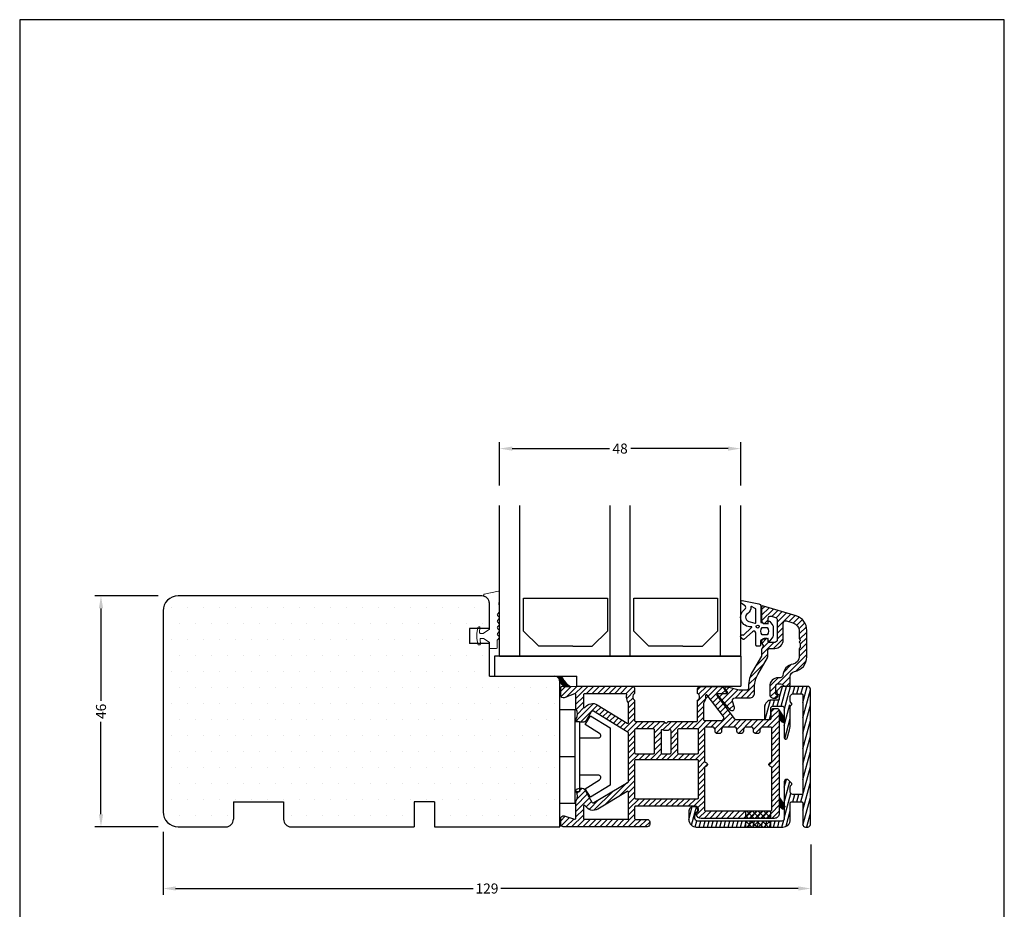
# Model space of a CAD drawing. Extents: x 150 to 346, y 19 to 303.
# Drawn here: x 150 to 346, y 126 to 303 of the extents above; entities that cross this region are included whole.
import ezdxf

# ---------------------------------------------------------------- set-up
doc = ezdxf.new("R2010")
doc.units = 0
doc.header["$LTSCALE"] = 0.2
doc.header["$PDSIZE"] = 5
doc.layers.get('Defpoints').update_dxf_attribs({"linetype": 'CONTINUOUS'})
for name, color, linetype in [('1', 7, 'CONTINUOUS'), ('ALU', 110, 'CONTINUOUS'), ('alu til isolator- 3816982', 110, 'CONTINUOUS'), ('DIM', 7, 'CONTINUOUS'), ('GLAS', 4, 'CONTINUOUS'), ('GLASKLODS', 6, 'CONTINUOUS'), ('HOVED', 7, 'CONTINUOUS'), ('ISOLATOR', 172, 'CONTINUOUS'), ('isolator- 3814172', 150, 'CONTINUOUS'), ('PLASTKNAP', 140, 'CONTINUOUS'), ('SALG_DIM', 7, 'CONTINUOUS'), ('SPACER', 253, 'CONTINUOUS'), ('TRÆ', 15, 'CONTINUOUS'), ('TÆTNINGSBÅND', 8, 'CONTINUOUS'), ('UDV. GLASBÅND', 8, 'CONTINUOUS')]:
    doc.layers.add(name, color=color, linetype=linetype)
doc.styles.add('Ariel', font='arial.ttf', dxfattribs={"height": 2})
doc.dimstyles.new('SALGDIM', dxfattribs={"dimtxt": 4, "dimasz": 2.5, "dimexe": 1.25, "dimexo": 4, "dimtad": 0, "dimdec": 1, "dimdsep": 46, "dimlunit": 6, "dimtxsty": 'Ariel', "dimcen": 2.5, "dimclre": 1, "dimadec": 0, "dimazin": 0, "dimtfac": 1, "dimtdec": 1, "dimtmove": 0, "dimatfit": 3, "dimfxl": 0, "dimtolj": 1, "dimtzin": 0, "dimarcsym": 0})
pattern_1 = [(135, (-523.5016, -1007.3289), (-0.112253202, -0.112253202), [])]
pattern_2 = [(135, (-571.02518, -884.15292), (-0.112253202, -0.112253202), [])]

# ---------------------------------------------------------------- blocks, each defined once
blk = doc.blocks.new('alu til isolator- 3816982')
at = {"layer": 'ALU'}
h = blk.add_hatch(dxfattribs=at)
h.set_pattern_fill('ANSI31', color=110, scale=0.25, angle=30, style=0)
h.set_pattern_definition([(75, (-695.6694, -448.6441), (-0.7667036, 0.2054376), [])])
h.paths.add_polyline_path([(254.86, 221.84), (252.86, 221.84, 0.414214), (252.36, 221.34), (252.36, 219.96, -4.968119), (252.27, 219.84, -4.968119), (252.36, 219.72), (252.36, 216, -0.065543), (252.19, 214.71), (251.75, 213.06, -0.339454), (251.46, 212.84, -0.414214), (251.16, 213.14), (251.16, 218.94, 0.414214), (250.66, 219.44), (248.96, 219.44, 0.414214), (248.46, 218.94), (248.46, 217.24, -0.634862), (247.65, 216.86, -0.801423), (247.26, 216.94), (247.26, 219.24, -0.414214), (248.66, 220.64), (250.16, 220.64), (250.16, 221.74, -0.414214), (249.66, 222.24, -0.198912), (249.81, 222.6), (250.41, 223.2, -0.198912), (250.76, 223.34), (255.86, 223.34, -0.414214), (256.36, 222.84), (256.36, 195.84, -0.57735), (255.61, 195.41, -0.57735), (254.86, 195.84), (254.86, 200.34), (252.36, 200.34), (252.36, 196.84, -0.414214), (250.86, 195.34), (233.66, 195.34, -0.414214), (232.16, 196.84), (232.16, 198.39, -0.44771), (233.28, 199.39, -0.45763), (233.96, 198.79, -0.414214), (233.36, 198.19), (233.36, 197.04, 0.414214), (233.86, 196.54), (250.66, 196.54, 0.414214), (251.16, 197.04), (251.16, 204.34, -0.414214), (251.66, 204.84, -0.198912), (252.02, 204.7), (252.61, 204.11, -1.309395), (252.27, 203.92, 0.336914), (252.36, 203.69), (252.36, 202.34, 0.414214), (252.86, 201.84), (254.86, 201.84), (254.86, 207.36)])
at = {"layer": 'ALU', "color": 112, "linetype": 'Continuous'}
blk.add_lwpolyline([(254.86, 207.36), (254.86, 202.04, -0.414214), (254.66, 201.84), (252.86, 201.84, -0.414214), (252.36, 202.34), (252.36, 203.4, -0.198912), (252.42, 203.54), (252.61, 203.73, 0.198912), (252.66, 203.87), (252.66, 203.92), (252.66, 203.97, 0.198912), (252.61, 204.11), (252.02, 204.7, 0.198912), (251.66, 204.84, 0.414214), (251.16, 204.34), (251.16, 197.04, -0.414214), (250.66, 196.54), (233.86, 196.54, -0.414214), (233.36, 197.04), (233.36, 198.02, -0.341999), (233.51, 198.21, 0.341999), (233.96, 198.79, 0.414214), (233.36, 199.39), (233.16, 199.39, 0.414214), (232.16, 198.39), (232.16, 196.84, 0.414214), (233.66, 195.34), (250.86, 195.34, 0.414214), (252.36, 196.84), (252.36, 200.14, -0.414214), (252.56, 200.34), (254.66, 200.34, -0.414214), (254.86, 200.14), (254.86, 195.84, 0.414214), (255.36, 195.34), (255.86, 195.34, 0.414214), (256.36, 195.84), (256.36, 222.84, 0.414214), (255.86, 223.34), (250.76, 223.34, 0.198912), (250.41, 223.2), (249.81, 222.6, 0.198912), (249.66, 222.24, 0.331679), (250.02, 221.76, -0.331679), (250.16, 221.57), (250.16, 220.84, -0.414214), (249.96, 220.64), (248.66, 220.64, 0.414214), (247.26, 219.24), (247.26, 216.94, 0.414214), (247.46, 216.74), (247.96, 216.74, 0.414214), (248.46, 217.24), (248.46, 218.94, -0.414214), (248.96, 219.44), (250.66, 219.44, -0.414214), (251.16, 218.94), (251.16, 213.14, 0.414214), (251.46, 212.84, 0.339454), (251.75, 213.06), (252.19, 214.71, 0.065543), (252.36, 216), (252.36, 219.33, -0.198912), (252.42, 219.47), (252.61, 219.65, 0.198912), (252.66, 219.79), (252.66, 219.84), (252.66, 219.89, 0.198912), (252.61, 220.03), (252.42, 220.22, -0.198912), (252.36, 220.36), (252.36, 221.34, -0.414214), (252.86, 221.84), (254.66, 221.84, -0.414214), (254.86, 221.64)], format="xyb", close=True, dxfattribs=at)
blk = doc.blocks.new('isolator- 3814172')
at = {"layer": 'ISOLATOR'}
h = blk.add_hatch(dxfattribs=at)
h.set_pattern_fill('ANSI31', color=9, scale=0.05, angle=90, style=0)
h.set_pattern_definition(pattern_2)
h.paths.add_polyline_path([(210.44, 295.02, 0.273136), (210.01, 295.28), (209.86, 295.28, 0.334572), (209.67, 295.14), (209.67, 295.02, 0.185816), (210.68, 293.31), (211.88, 293.31, -0.097181)])
h = blk.add_hatch(dxfattribs=at)
h.set_pattern_fill('ANSI31', color=9, scale=0.05, angle=90, style=0)
h.set_pattern_definition(pattern_2)
h.paths.add_polyline_path([(253.61, 288.41), (253.62, 286.96), (253.92, 286.43, 0.321096), (254.45, 286.2), (254.47, 286.2), (254.52, 286.25, 0.082948), (254.69, 286.58), (254.69, 286.72, 0.048754), (254.57, 287.01)])
at = {"layer": 'isolator- 3814172'}
h = blk.add_hatch(dxfattribs=at)
h.set_pattern_fill('ANSI31', color=9, scale=0.05, angle=30, style=0)
h.set_pattern_definition([(75, (-691.71446, -250.44365), (-0.153340725, 0.041087523), [])])
h.paths.add_polyline_path([(253.65, 271.12), (253.65, 269.67), (253.96, 269.15, 0.321096), (254.49, 268.91), (254.51, 268.92), (254.56, 268.97, 0.082948), (254.72, 269.29), (254.72, 269.43, 0.048754), (254.6, 269.72)])
at = {"layer": 'ISOLATOR', "color": 150}
for p, q in [((210.13, 292.38), (211.06, 293.31)), ((210.18, 291.3), (212.19, 293.31)), ((211.18, 291.18), (213.31, 293.31)), ((212.92, 291.8), (214.43, 293.31)), ((213.11, 290.87), (215.56, 293.32)), ((215.18, 291.82), (216.68, 293.32)), ((216.3, 291.82), (217.8, 293.32)), ((217.43, 291.82), (218.93, 293.32)), ((218.55, 291.82), (220.05, 293.32)), ((219.67, 291.82), (221.17, 293.32)), ((220.79, 291.82), (222.29, 293.32)), ((221.92, 291.82), (223.42, 293.32)), ((223.04, 291.82), (224.5, 293.28)), ((223.23, 290.89), (224.81, 292.47)), ((237.32, 292.62), (238, 293.31)), ((237.32, 290.38), (240.25, 293.31)), ((237.32, 289.26), (241.37, 293.31)), ((237.54, 291.73), (239.12, 293.31)), ((239.9, 290.71), (242.37, 293.19)), ((242.13, 291.82), (242.8, 292.5)), ((213.11, 289.75), (214.61, 291.25)), ((213.17, 288.69), (214.61, 290.13)), ((223.55, 290.08), (224.43, 290.97)), ((223.61, 289.02), (224.81, 290.22)), ((240.38, 290.07), (241.45, 291.14)), ((240.86, 289.43), (241.93, 290.5)), ((213.22, 286.49), (216.62, 289.88)), ((213.41, 287.8), (214.71, 289.1)), ((214.02, 286.17), (217.44, 289.59)), ((217.05, 288.07), (218.14, 289.16)), ((217.74, 287.64), (218.83, 288.73)), ((218.44, 287.22), (219.53, 288.31)), ((223.61, 287.9), (224.81, 289.1)), ((237.32, 288.13), (238.52, 289.33)), ((237.32, 287.01), (238.52, 288.21)), ((241.34, 288.79), (242.41, 289.86)), ((241.82, 288.15), (242.9, 289.22)), ((242.31, 287.51), (243.38, 288.58)), ((251.99, 288.21), (252.68, 288.91)), ((251.99, 287.09), (253.55, 288.65)), ((219.14, 286.79), (220.23, 287.88)), ((219.83, 286.37), (220.92, 287.46)), ((220.53, 285.94), (221.62, 287.03)), ((221.23, 285.52), (222.32, 286.61)), ((221.92, 285.09), (223.01, 286.18)), ((222.62, 284.66), (224.81, 286.86)), ((223.32, 284.24), (225.4, 286.32)), ((223.61, 286.78), (224.81, 287.98)), ((225.02, 284.82), (226.52, 286.32)), ((226.14, 284.82), (227.64, 286.32)), ((227.26, 284.82), (228.76, 286.32)), ((228.39, 284.82), (229.89, 286.32)), ((230.43, 284.62), (232.13, 286.32)), ((231.49, 284.55), (233.25, 286.32)), ((232.06, 284), (234.38, 286.32)), ((234, 284.82), (235.5, 286.32)), ((235.12, 284.82), (236.62, 286.32)), ((236.25, 284.82), (238.52, 287.09)), ((237.36, 284.81), (239.04, 286.49)), ((238.86, 285.19), (240.17, 286.49)), ((239.99, 285.19), (241.29, 286.49)), ((240.78, 284.87), (243.86, 287.94)), ((241.02, 283.99), (244.34, 287.3)), ((243.36, 285.19), (244.88, 286.72)), ((244.48, 285.19), (245.98, 286.69)), ((245.16, 284.75), (247.1, 286.69)), ((245.46, 283.93), (248.22, 286.69)), ((247.85, 285.19), (249.35, 286.69)), ((248.46, 284.69), (250.47, 286.69)), ((248.81, 283.92), (251.59, 286.69)), ((251.21, 285.19), (253.61, 287.59)), ((252.11, 284.97), (253.61, 286.47)), ((223.61, 283.41), (224.81, 284.61)), ((228.76, 284.07), (230.84, 286.14)), ((228.76, 282.95), (230.06, 284.25)), ((237.51, 283.84), (238.72, 285.05)), ((252.11, 283.85), (253.61, 285.35)), ((252.11, 282.73), (253.61, 284.23)), ((223.61, 282.29), (224.81, 283.49)), ((223.61, 281.17), (224.81, 282.37)), ((228.76, 281.83), (230.06, 283.13)), ((232.06, 282.88), (233.36, 284.18)), ((232.06, 281.76), (233.36, 283.06)), ((237.51, 282.72), (238.71, 283.92)), ((237.51, 281.6), (238.71, 282.8)), ((252.11, 281.6), (253.61, 283.1)), ((223.61, 280.04), (224.81, 281.24)), ((227.88, 278.7), (230.06, 280.88)), ((228.76, 280.7), (230.06, 282)), ((231.25, 278.7), (233.36, 280.81)), ((232.06, 280.64), (233.36, 281.94)), ((236.86, 278.7), (238.71, 280.55)), ((237.51, 280.47), (238.71, 281.67)), ((252.11, 280.48), (253.61, 281.98)), ((252.11, 279.36), (253.61, 280.86)), ((223.61, 278.92), (224.81, 280.12)), ((223.61, 277.8), (225.72, 279.9)), ((225.64, 278.7), (226.84, 279.9)), ((226.76, 278.7), (227.96, 279.9)), ((229.01, 278.7), (230.21, 279.91)), ((230.13, 278.7), (231.33, 279.9)), ((232.37, 278.7), (233.57, 279.9)), ((233.5, 278.7), (234.7, 279.9)), ((234.62, 278.7), (235.82, 279.9)), ((235.74, 278.7), (236.94, 279.9)), ((237.51, 278.23), (238.71, 279.43)), ((251.52, 277.64), (253.61, 279.74)), ((252.11, 278.24), (253.61, 279.74)), ((252.11, 277.11), (253.61, 278.61)), ((223.61, 276.68), (224.81, 277.88)), ((223.61, 275.55), (224.81, 276.75)), ((237.51, 277.11), (238.72, 278.32)), ((237.51, 275.98), (239.31, 277.78)), ((252.11, 275.99), (253.61, 277.49)), ((252.11, 274.87), (253.61, 276.37)), ((221.75, 271.45), (224.81, 274.51)), ((223.61, 274.43), (224.81, 275.63)), ((237.51, 274.86), (238.71, 276.06)), ((237.51, 273.74), (238.71, 274.94)), ((252.11, 273.75), (253.61, 275.25)), ((213.32, 270.87), (214.98, 272.53)), ((213.33, 272), (214.39, 273.06)), ((216.68, 268.62), (220.51, 272.45)), ((218.93, 269.75), (223.33, 274.15)), ((223.61, 272.19), (224.81, 273.39)), ((237.51, 272.62), (238.71, 273.82)), ((237.51, 272.62), (238.71, 273.82)), ((237.51, 271.49), (238.71, 272.69)), ((252.11, 272.62), (253.61, 274.12)), ((252.11, 271.5), (253.61, 273)), ((252.11, 271.5), (253.61, 273)), ((213.11, 269.54), (215.39, 271.82)), ((213.11, 268.42), (215.8, 271.11)), ((215.74, 268.81), (217.69, 270.75)), ((223.61, 271.06), (224.81, 272.26)), ((223.61, 269.94), (224.81, 271.14)), ((223.61, 268.82), (225.73, 270.94)), ((225.36, 269.44), (226.86, 270.94)), ((226.48, 269.44), (227.98, 270.94)), ((227.6, 269.44), (229.1, 270.94)), ((228.72, 269.44), (230.22, 270.94)), ((229.85, 269.44), (231.35, 270.94)), ((230.97, 269.44), (232.47, 270.94)), ((232.09, 269.44), (233.59, 270.94)), ((233.21, 269.44), (234.71, 270.94)), ((234.34, 269.44), (235.84, 270.94)), ((235.46, 269.44), (236.96, 270.94)), ((236.58, 269.44), (238.3, 271.15)), ((237.43, 270.29), (238.63, 271.49)), ((237.51, 270.37), (238.71, 271.57)), ((252.11, 270.38), (253.61, 271.88)), ((252.11, 269.26), (253.61, 270.76)), ((213.11, 267.3), (214.61, 268.8)), ((215.13, 269.31), (216.21, 270.4)), ((223.61, 267.7), (224.81, 268.9)), ((237.1, 267.72), (238.71, 269.33)), ((237.42, 269.16), (238.71, 270.45)), ((252.11, 268.13), (253.61, 269.63)), ((210.11, 266.54), (211, 267.43)), ((210.21, 265.52), (211.87, 267.18)), ((211.14, 265.33), (212.74, 266.93)), ((212.26, 265.33), (214.61, 267.68)), ((213.39, 265.33), (214.89, 266.83)), ((214.51, 265.33), (216.01, 266.83)), ((215.63, 265.33), (217.13, 266.83)), ((216.75, 265.33), (218.25, 266.83)), ((217.88, 265.33), (219.38, 266.83)), ((219, 265.33), (220.5, 266.83)), ((220.12, 265.33), (221.62, 266.83)), ((221.24, 265.33), (222.74, 266.83)), ((222.37, 265.33), (224.81, 267.77)), ((223.49, 265.33), (224.98, 266.82)), ((224.61, 265.33), (226.1, 266.82)), ((225.73, 265.33), (227.23, 266.82)), ((237.62, 267.11), (239.02, 268.51)), ((238.64, 267.01), (240.14, 268.51)), ((239.77, 267.01), (241.27, 268.51)), ((240.89, 267.01), (242.39, 268.51)), ((242.01, 267.01), (243.51, 268.51)), ((242.01, 267.01), (243.51, 268.51)), ((243.14, 267.01), (244.64, 268.51)), ((244.26, 267.01), (245.76, 268.51)), ((245.38, 267.01), (246.88, 268.51)), ((245.38, 267.01), (246.88, 268.51)), ((246.5, 267.01), (248, 268.51)), ((247.63, 267.01), (249.13, 268.51)), ((248.75, 267.01), (250.25, 268.51)), ((248.75, 267.01), (250.25, 268.51)), ((249.87, 267.01), (251.37, 268.51)), ((250.99, 267.01), (252.49, 268.51)), ((252.12, 267.01), (253.62, 268.51)), ((226.86, 265.33), (227.81, 266.28))]:
    blk.add_line(p, q, dxfattribs=at)
at = {"layer": 'ISOLATOR', "color": 9}
for p, q in [((253.61, 288.41), (254.57, 287.01)), ((253.92, 286.43), (253.62, 286.96)), ((254.47, 286.2), (254.45, 286.2)), ((254.52, 286.25), (254.47, 286.2)), ((254.69, 286.72), (254.69, 286.58))]:
    blk.add_line(p, q, dxfattribs=at)
blk.add_lwpolyline([(210.01, 295.28), (209.86, 295.28, 0.461061), (209.66, 295.05, 0.188915), (210.68, 293.31), (211.88, 293.31, -0.09723), (210.44, 295.02, 0.273136)], format="xyb", close=True, dxfattribs=at)
at = {"layer": 'ISOLATOR', "color": 5}
for points in [[(213.11, 291.6, 0.520679), (212.84, 291.79), (210.8, 291.05, -0.520679), (210.13, 291.51), (210.13, 293.11, -0.414115), (210.33, 293.31), (224.31, 293.32, -0.414214), (224.81, 292.82), (224.81, 291.98, -0.287674), (224.7, 291.8, 0.287674), (224.42, 291.35), (224.42, 291.09, 0.287674), (224.7, 290.64, -0.287674), (224.81, 290.46), (224.81, 286.52, 0.414214), (225.01, 286.32), (230.58, 286.32, -0.198862), (230.72, 286.26), (230.92, 286.06, 0.4141), (231.21, 286.06), (231.41, 286.26, -0.198862), (231.55, 286.32), (237.11, 286.32, 0.414214), (237.32, 286.52), (237.32, 290.46, -0.287674), (237.43, 290.64, 0.287674), (237.71, 291.09), (237.71, 291.35, 0.287674), (237.43, 291.8, -0.287674), (237.32, 291.98), (237.32, 292.81, -0.414214), (237.82, 293.31), (242.18, 293.31, -0.258139), (242.35, 293.22), (243.03, 292.13, -0.589649), (242.87, 291.82), (241.34, 291.82, 0.618817), (241.18, 291.5), (244.65, 286.89, 0.23547), (245.05, 286.69), (251.69, 286.69, 0.414214), (251.99, 286.99), (251.99, 288.41, -0.414335), (252.49, 288.91), (253.11, 288.91, -0.414214), (253.61, 288.41), (253.61, 275.98), (253.61, 271.15), (253.61, 268.01, -0.414214), (252.61, 267.01), (238.06, 267.01, -0.339454), (237.09, 267.75), (237.04, 267.96, -0.065543), (237.03, 268.01, -0.298752), (237.15, 268.19, 0.044737), (237.25, 268.24, 0.250665), (237.51, 268.74), (237.51, 268.84, 0.414344), (236.91, 269.44), (225.01, 269.44, 0.414214), (224.81, 269.24), (224.81, 267.02, 0.414214), (225.01, 266.82), (227.31, 266.82, -0.414214), (227.81, 266.32), (227.81, 265.83, -0.414214), (227.31, 265.33), (210.61, 265.33, -0.414214), (210.11, 265.83), (210.11, 267.02, -0.499669), (210.75, 267.5), (212.86, 266.89, 0.499669), (213.11, 267.08), (213.11, 270.39, -0.138998), (213.14, 270.49, 0.282349), (213.15, 272.39, -0.181868), (213.12, 272.53, -0.292347), (213.48, 272.93), (213.83, 273.02, -0.065543), (214.14, 273.06), (214.39, 273.06, -0.267951), (214.82, 272.81), (216.29, 270.27, 0.419663), (216.7, 270.16), (223.52, 274.26, 0.262979), (223.61, 274.43), (223.61, 283.94, 0.261289), (223.52, 284.12), (216.59, 288.35, 0.421525), (216.17, 288.24), (215.11, 286.4, -0.267947), (214.67, 286.15), (214.21, 286.15, -0.065543), (213.9, 286.2), (213.48, 286.31, -0.292348), (213.12, 286.7, -0.181868), (213.15, 286.84, 0.282349), (213.14, 288.74, -0.138998), (213.11, 288.85)], [(223.61, 289.93, 0.165693), (223.57, 290.05, -0.165693), (223.22, 291.09), (223.22, 291.35, -0.035504), (223.23, 291.59, 0.45643), (223.04, 291.82), (214.81, 291.82, 0.414214), (214.61, 291.62), (214.61, 291.43), (214.61, 289.27, 0.726203), (214.97, 289.15, -0.390767), (217.37, 289.63), (223.31, 286, 0.58568), (223.61, 286.17)], [(239.27, 291.55, 0.735065), (238.91, 291.42, -0.009918), (238.91, 291.35), (238.91, 291.09, -0.165693), (238.56, 290.05, 0.165693), (238.52, 289.93), (238.52, 286.69, 0.414214), (238.72, 286.49), (242.07, 286.49, 0.618817), (242.47, 287.29)], [(228.76, 284.62, 0.414214), (228.56, 284.82), (225.01, 284.82, 0.414214), (224.81, 284.62), (224.81, 280.1, 0.414214), (225.01, 279.9), (228.56, 279.9, 0.414214), (228.76, 280.1)], [(232.06, 284.48, 0.54805), (231.78, 284.66, -0.220789), (230.35, 284.66, 0.548064), (230.06, 284.48), (230.06, 280.1, 0.414214), (230.26, 279.9), (231.86, 279.9, 0.414214), (232.06, 280.1)], [(237.51, 284.62, 0.414214), (237.31, 284.82), (233.56, 284.82, 0.414214), (233.36, 284.62), (233.36, 280.1, 0.414214), (233.56, 279.9), (237.31, 279.9, 0.414214), (237.51, 280.1)], [(238.71, 278.38, 0.303347), (238.84, 278.2), (239.13, 278.08, -0.303347), (239.31, 277.8), (239.31, 277.7, -0.303347), (239.13, 277.43), (238.84, 277.31, 0.303347), (238.71, 277.12), (238.71, 268.71, 0.414214), (238.91, 268.51), (251.91, 268.51, 0.414214), (252.11, 268.71), (252.11, 271.15), (252.11, 275.98), (252.11, 277.12, 0.303347), (251.99, 277.31), (251.7, 277.43, -0.303347), (251.51, 277.7), (251.51, 277.8, -0.303347), (251.7, 278.08), (251.99, 278.2, 0.303347), (252.11, 278.38), (252.11, 284.99, 0.414214), (251.91, 285.19), (250.26, 285.19, 0.414214), (249.76, 284.69), (249.76, 284.39, -0.414214), (249.26, 283.89), (248.96, 283.89, -0.414214), (248.46, 284.39), (248.46, 284.69, 0.414214), (247.96, 285.19), (246.96, 285.19, 0.414214), (246.46, 284.69), (246.46, 284.39, -0.414214), (245.96, 283.89), (245.66, 283.89, -0.414214), (245.16, 284.39), (245.16, 284.69, 0.414214), (244.66, 285.19), (242.61, 285.19, 0.414214), (242.11, 284.69), (242.11, 284.39, -0.414214), (241.61, 283.89), (241.31, 283.89, -0.414214), (240.81, 284.39), (240.81, 284.69, 0.414214), (240.31, 285.19), (238.91, 285.19, 0.414214), (238.71, 284.99)], [(237.51, 278.5, 0.414214), (237.31, 278.7), (225.01, 278.7, 0.414214), (224.81, 278.5), (224.81, 271.14, 0.414214), (225.01, 270.94), (237.31, 270.94, 0.435853), (237.51, 271.15), (237.51, 271.15)], [(223.61, 272.21, 0.583557), (223.31, 272.39), (217.48, 268.87, -0.419663), (214.99, 269.52), (214.99, 269.52, 0.767327), (214.61, 269.42), (214.61, 267.03, 0.414214), (214.81, 266.83), (223.41, 266.83, 0.414214), (223.61, 267.03)]]:
    blk.add_lwpolyline(points, format="xyb", close=True, dxfattribs=at)
at = {"layer": 'ISOLATOR', "color": 9}
for centre, radius, start, end in [((254.35, 286.69), 0.5, 210.3694, 281.576), ((253.63, 286.91), 1.11, 323.4789, 342.4458), ((253.14, 286.24), 1.62, 16.9486, 28.1133)]:
    blk.add_arc(centre, radius, start, end, dxfattribs=at)
at = {"layer": 'isolator- 3814172', "color": 8}
for p, q in [((253.65, 271.12), (254.6, 269.72)), ((253.65, 271.12), (254.6, 269.72)), ((253.96, 269.15), (253.65, 269.67)), ((254.51, 268.92), (254.49, 268.91)), ((254.56, 268.97), (254.51, 268.92)), ((254.72, 269.43), (254.72, 269.29))]:
    blk.add_line(p, q, dxfattribs=at)
for centre, radius, start, end in [((254.39, 269.4), 0.5, 210.3694, 281.576), ((254.39, 269.4), 0.5, 210.3694, 281.576), ((253.67, 269.63), 1.11, 323.4789, 342.4458), ((253.17, 268.96), 1.62, 16.9486, 28.1133)]:
    blk.add_arc(centre, radius, start, end, dxfattribs=at)
blk = doc.blocks.new('A$C4D2814B8')
at = {"layer": 'TRÆ'}
for p, q in [((9.47, 41), (-51, 41)), ((9.47, 41), (-51, 41)), ((9.47, 41), (-51, 41)), ((9.47, 41), (-42.03, 41)), ((9.47, 41), (-42.03, 41)), ((9.47, 41), (-42.03, 41)), ((9.47, 41), (-42.03, 41)), ((10.97, 34.53), (10.97, 39.5)), ((-54, 38), (-54, -2)), ((10.97, 34.53), (6.97, 34.53)), ((6.97, 34.53), (6.97, 31.53)), ((10.97, 31.53), (6.97, 31.53)), ((10.97, 25), (10.97, 31.53)), ((10.97, 25), (23.97, 25)), ((24.97, -5), (24.97, 24)), ((-40, 0), (-40, -3.5)), ((-40, 0), (-30, 0)), ((-30, 0), (-30, -3.5)), ((-4, 0), (-4, -5)), ((0, 0), (-4, 0)), ((0, 0), (0, -5)), ((-51, -5), (-44.5, -5)), ((-45.24, -5), (-41.5, -5)), ((-44.5, -5), (-41.5, -5)), ((-28.5, -5), (-9.19, -5)), ((-22.05, -5), (-10.05, -5)), ((-9.19, -5), (-5.19, -5)), ((-5.19, -5), (-4, -5)), ((0, -5), (24.97, -5))]:
    blk.add_line(p, q, dxfattribs=at)
for centre, radius, start, end in [((-51, 38), 3, 90, 180), ((9.47, 39.5), 1.5, 0, 90), ((23.97, 24), 1, 0, 90), ((-51, -2), 3, 180, 270), ((-41.5, -3.5), 1.5, 270, 0), ((-28.5, -3.5), 1.5, 180, 270)]:
    blk.add_arc(centre, radius, start, end, dxfattribs=at)
blk = doc.blocks.new('A$C5A820295')
at = {"layer": 'UDV. GLASBÅND', "color": 8}
for points in [[(-3.09, 5.17), (0.2, 4.54, -0.388879), (0.66, 4.04), (0.66, 0.83), (2.06, 0.58), (2.09, 0.9, -0.702981), (2.45, 1), (3, 0.21, -0.152788), (3.09, -0.08), (3.09, -1.74, -0.1522), (3, -2.02), (2.45, -2.82, -0.703838), (2.09, -2.72), (2.06, -2.4), (0.73, -2.63, 0.364277), (0.56, -2.83), (0.56, -3.7, -0.414214), (0.36, -3.9), (-0.14, -3.9, -0.414214), (-0.34, -3.7), (-0.34, -2.64), (-0.34, -1.76), (-0.34, -1.3, 0.677543), (-1.03, -1.03), (-2.74, -2.58, -0.338834), (-2.87, -2.58), (-3.25, -2.28, -1.045842), (-2.81, -1.74), (-1.2, -0.19, 0.714579), (-1.28, -0.02, -0.788912), (-2.53, 3.46, 0.536103), (-2.52, 4.13), (-3.25, 4.62, -0.741156), (-3.09, 5.17, -0.741156)], [(-1.49, 0.97), (-0.54, 0.7, 0.414214), (-0.34, 0.9), (-0.34, 3.4, 0.388879), (-0.52, 3.6), (-1.24, 4, 0.460682), (-1.35, 3.9, -0.271629), (-1.98, 2.63, 0.745699), (-1.49, 0.97, 0.745699)], [(1.9, -1.61), (0.9, -1.61, -0.368262), (0.88, -0.21), (1.92, -0.21, -0.368262)]]:
    blk.add_lwpolyline(points, format="xyb", close=True, dxfattribs=at)
blk.add_circle((0, 0), 0.29, dxfattribs=at)
blk = doc.blocks.new('A$C5AE822B6')
at = {"layer": 'TÆTNINGSBÅND', "color": 8, "lineweight": 0}
for p, q in [((-0.2, 0.03), (-0.2, 0)), ((-0.05, 0.23), (2.77, 0.84)), ((3, 0.64), (3, -0.79)), ((1, -1.62), (1, -6.69)), ((2.87, -1.55), (3, -0.79)), ((2.87, -1.72), (3, -2.45)), ((2.58, -3.7), (2.94, -3.34)), ((3, -2.45), (3, -3.2)), ((2.58, -3.98), (2.94, -4.34)), ((2.58, -4.98), (2.94, -4.62)), ((2.58, -5.26), (2.94, -5.62)), ((-1.5, -7.53), (-1.3, -6.41)), ((-1.5, -7.56), (-1.5, -8.53)), ((-1.08, -6.25), (-1.1, -6.25)), ((-0.98, -7.33), (-0.9, -6.44)), ((-0.33, -7.55), (-0.78, -7.55)), ((0.95, -6.78), (-0.22, -7.52)), ((2.58, -6.26), (2.94, -5.9)), ((2.58, -6.55), (2.94, -6.9)), ((2.58, -7.55), (2.94, -7.19)), ((2.58, -7.83), (2.94, -8.19)), ((-1.5, -8.56), (-1.3, -9.68)), ((-0.89, -8.76), (-0.82, -9.65)), ((-0.33, -8.55), (-0.69, -8.55)), ((0.95, -9.32), (-0.22, -8.58)), ((1, -9.4), (1, -10.45)), ((2.52, -8.97), (2.52, -10.45)), ((2.58, -8.83), (2.94, -8.47)), ((-1, -9.85), (-1.1, -9.85)), ((1.1, -10.55), (2.42, -10.55))]:
    blk.add_line(p, q, dxfattribs=at)
for centre, radius, start, end in [((0, 0.03), 0.2, 100, 180), ((0, 0), 0.2, 180, 252.8954), ((2.8, 0.64), 0.2, 0, 100), ((-0.5, -1.62), 1.5, 0, 72.8954), ((3.37, -1.63), 0.5, 170, 190), ((2.72, -3.84), 0.2, 135, 225), ((2.8, -3.2), 0.2, 315, 0), ((2.72, -5.12), 0.2, 135, 225), ((2.8, -4.48), 0.2, 315, 45), ((2.8, -5.76), 0.2, 315, 45), ((-1.32, -7.56), 0.18, 170, 180), ((-1.1, -6.45), 0.2, 90, 170), ((-1.08, -6.43), 0.18, 355, 90), ((-0.78, -7.35), 0.2, 175, 270), ((-0.33, -7.35), 0.2, 270, 302.2133), ((0.9, -6.69), 0.1, 302.2133, 0), ((2.72, -6.4), 0.2, 135, 225), ((2.72, -7.69), 0.2, 135, 225), ((2.8, -7.05), 0.2, 315, 45), ((-1.32, -8.53), 0.18, 180, 190), ((-1.1, -9.65), 0.2, 190, 270), ((-1.02, -9.65), 0.2, 270, 5), ((-0.69, -8.75), 0.2, 90, 185), ((-0.33, -8.75), 0.2, 57.7867, 90), ((0.9, -9.4), 0.1, 0, 57.7867), ((2.72, -8.97), 0.2, 135, 180), ((2.8, -8.33), 0.2, 315, 45), ((1.1, -10.45), 0.1, 180, 270), ((2.42, -10.45), 0.1, 270, 0)]:
    blk.add_arc(centre, radius, start, end, dxfattribs=at)
blk = doc.blocks.new('A$C51A907AB')
at = {"layer": 'SPACER', "color": 9}
for p, q in [((-38.6, 0), (-21.93, 0)), ((-38.6, -6.57), (-38.6, 0)), ((-21.93, 0), (-21.93, -6.57)), ((-16.68, 0), (0, 0)), ((-16.68, -6.57), (-16.68, 0)), ((0, 0), (0, -6.57)), ((-35.6, -9.57), (-38.6, -6.57)), ((-21.93, -6.57), (-24.93, -9.57)), ((-13.68, -9.57), (-16.68, -6.57)), ((0, -6.57), (-3, -9.57)), ((-28.82, -9.57), (-35.6, -9.57)), ((-28.82, -9.57), (-24.93, -9.57)), ((-6.89, -9.57), (-13.68, -9.57)), ((-6.89, -9.57), (-3, -9.57))]:
    blk.add_line(p, q, dxfattribs=at)
blk = doc.blocks.new('A$C5B4604FD')
at = {"layer": 'PLASTKNAP'}
blk.add_line((0, -9.38), (3, -9.38), dxfattribs=at)
blk.add_lwpolyline([(0, -18.75), (0, 0), (3, 0), (3, -18.75)], close=True, dxfattribs=at)
blk.add_lwpolyline([(3.9, -5.67), (7.66, -5.67, 0.75733), (7.92, -4.75), (5.03, -2.98), (6.08, -1.28), (10, -3.67), (10, -15.08), (6.08, -17.47), (5.03, -15.77), (7.92, -14, 0.75733), (7.66, -13.08), (3.9, -13.08)], format="xyb", dxfattribs=at)
blk.add_lwpolyline([(3, -2.38), (3.9, -2.38), (3.9, -16.38), (3, -16.38)], dxfattribs=at)
blk = doc.blocks.new('A$C65BD7F8D')
at = {"layer": 'GLASKLODS'}
for p, q in [((0, 0), (-49, 0)), ((-49, 0), (-49, -3.98)), ((0, 0), (0, -5.99)), ((-49, -3.98), (-32.6, -3.98)), ((-32.6, -5.99), (-32.6, -3.98)), ((-32.6, -5.99), (0, -5.99))]:
    blk.add_line(p, q, dxfattribs=at)
blk = doc.blocks.new('A$C7CF31E55')
at = {"layer": 'GLAS', "color": 4}
for p, q in [((-47.98, -30), (-47.98, 0.01)), ((-43.98, -30), (-43.98, 0.01)), ((-26, -30), (-26, 0.01)), ((-26, -30), (-26, 0.01)), ((-22, -30), (-22, 0.01)), ((-4, -30), (-4, 0.01)), ((-4, -30), (-4, 0.01)), ((-47.98, -30), (0, -30.01))]:
    blk.add_line(p, q, dxfattribs=at)
at = {"layer": 'GLAS', "color": 4, "linetype": 'Continuous'}
blk.add_line((0, -30.01), (0, 0), dxfattribs=at)
blk = doc.blocks.new('A$C4B5E417A')
at = {"layer": '1'}
h = blk.add_hatch(dxfattribs=at)
h.set_pattern_fill('ANSI31', color=256, scale=0.25, style=0)
h.set_pattern_definition([(45, (-465.3658, -263.2429), (-0.561266, 0.561266), [])])
h.paths.add_polyline_path([(2.24, 0), (1.11, 0), (0, -1.11), (0, -1.5), (0.74, -1.5)])
h.paths.add_polyline_path([(1.11, 0), (0, 0), (0, -1.11)])
h.paths.add_polyline_path([(3.36, 0), (2.24, 0), (0.74, -1.5), (1.86, -1.5)])
h.paths.add_polyline_path([(4.48, 0), (3.36, 0), (1.86, -1.5), (2.98, -1.5)])
h.paths.add_polyline_path([(5, -0.6), (5, 0), (4.48, 0), (2.98, -1.5), (4.1, -1.5)])
h.paths.add_polyline_path([(5, -0.6), (4.1, -1.5), (5, -1.5)])
h.paths.add_polyline_path([(5, -2), (0, -2), (0, -3.2), (5, -3.2)])
h = blk.add_hatch(dxfattribs=at)
h.set_pattern_fill('ANSI31', color=256, scale=0.25, angle=90, style=0)
h.set_pattern_definition([(135, (-465.3658, -263.2429), (-0.561266, -0.561266), [])])
h.paths.add_polyline_path([(4.48, 0), (3.36, 0), (1.86, -1.5), (2.98, -1.5)])
h.paths.add_polyline_path([(3.36, 0), (2.24, 0), (0.74, -1.5), (1.86, -1.5)])
h.paths.add_polyline_path([(2.24, 0), (1.11, 0), (0, -1.11), (0, -1.5), (0.74, -1.5)])
h.paths.add_polyline_path([(5, -0.6), (5, 0), (4.48, 0), (2.98, -1.5), (4.1, -1.5)])
h.paths.add_polyline_path([(5, -0.6), (4.1, -1.5), (5, -1.5)])
h.paths.add_polyline_path([(1.11, 0), (0, 0), (0, -1.11)])
h.paths.add_polyline_path([(5, -2), (0, -2), (0, -3.2), (5, -3.2)])
for p, q in [((0, -1.5), (0, 0)), ((5, -1.5), (5, 0)), ((0, -3.2), (0, -2)), ((5, -3.2), (5, -2))]:
    blk.add_line(p, q, dxfattribs=at)
blk = doc.blocks.new('*D29')
at = {"layer": 'Defpoints', "color": 0}
for p in [(178.46, 145.15), (307.41, 142.63), (307.41, 129.87)]:
    blk.add_point(p, dxfattribs=at)
at = {"layer": 'SALG_DIM', "color": 1, "lineweight": -2}
for p, q in [((178.46, 141.15), (178.46, 128.62)), ((307.41, 138.63), (307.41, 128.62))]:
    blk.add_line(p, q, dxfattribs=at)
at = {"layer": 'SALG_DIM', "color": 0, "lineweight": -2}
for p, q in [((180.96, 129.87), (240.19, 129.87)), ((304.91, 129.87), (245.68, 129.87))]:
    blk.add_line(p, q, dxfattribs=at)
at = {"layer": 'SALG_DIM', "color": 0}
for points in [[(180.96, 130.29), (180.96, 129.46), (178.46, 129.87)], [(304.91, 130.29), (304.91, 129.46), (307.41, 129.87)]]:
    blk.add_solid(points, dxfattribs=at)
at = {"layer": 'SALG_DIM', "color": 0, "insert": (242.94, 129.87), "char_height": 2, "attachment_point": 5, "style": 'Ariel'}
blk.add_mtext('\\A1;129', dxfattribs=at)
blk = doc.blocks.new('*D30')
at = {"layer": 'Defpoints', "color": 0}
for p in [(181.46, 188.15), (166.1, 142.15), (181.46, 142.15)]:
    blk.add_point(p, dxfattribs=at)
at = {"layer": 'SALG_DIM', "color": 1, "lineweight": -2}
for p, q in [((177.46, 188.15), (164.85, 188.15)), ((177.46, 142.15), (164.85, 142.15))]:
    blk.add_line(p, q, dxfattribs=at)
at = {"layer": 'SALG_DIM', "color": 0, "lineweight": -2}
for p, q in [((166.1, 185.65), (166.1, 167.25)), ((166.1, 144.65), (166.1, 163.05))]:
    blk.add_line(p, q, dxfattribs=at)
at = {"layer": 'SALG_DIM', "color": 0}
for points in [[(165.68, 185.65), (166.52, 185.65), (166.1, 188.15)], [(165.68, 144.65), (166.52, 144.65), (166.1, 142.15)]]:
    blk.add_solid(points, dxfattribs=at)
at = {"layer": 'SALG_DIM', "color": 0, "insert": (166.1, 165.15), "char_height": 2, "attachment_point": 5, "rotation": 90, "style": 'Ariel'}
blk.add_mtext('\\A1;46', dxfattribs=at)
blk = doc.blocks.new('*D31')
at = {"layer": 'Defpoints', "color": 0}
for p in [(293.44, 217.48), (245.45, 206.15), (293.44, 206.14)]:
    blk.add_point(p, dxfattribs=at)
at = {"layer": 'SALG_DIM', "color": 1, "lineweight": -2}
for p, q in [((245.45, 210.15), (245.45, 218.73)), ((293.44, 210.14), (293.44, 218.73))]:
    blk.add_line(p, q, dxfattribs=at)
at = {"layer": 'SALG_DIM', "color": 0, "lineweight": -2}
for p, q in [((247.95, 217.48), (267.34, 217.48)), ((290.94, 217.48), (271.54, 217.48))]:
    blk.add_line(p, q, dxfattribs=at)
at = {"layer": 'SALG_DIM', "color": 0}
for points in [[(247.95, 217.89), (247.95, 217.06), (245.45, 217.48)], [(290.94, 217.89), (290.94, 217.06), (293.44, 217.48)]]:
    blk.add_solid(points, dxfattribs=at)
at = {"layer": 'SALG_DIM', "color": 0, "insert": (269.44, 217.48), "char_height": 2, "attachment_point": 5, "style": 'Ariel'}
blk.add_mtext('\\A1;48', dxfattribs=at)
blk = doc.blocks.new('A$C0C271366')
at = {"layer": 'ALU'}
blk.add_lwpolyline([(-3.49, -16.79), (-4.58, -16.79, -0.065243), (-4.89, -16.75), (-6.92, -16.2, 0.065243), (-7.05, -16.19), (-7.53, -16.19, 0.589045), (-7.7, -16.49), (-7.27, -17.18, -0.589045), (-7.44, -17.49), (-8.99, -17.49, 0.641727), (-9.14, -17.82), (-6.69, -20.66, 0.797165), (-5.82, -20.21), (-6.17, -18.92, -0.493145), (-5.69, -18.29), (-2.79, -18.29, 0.414214), (-1.79, -17.29), (-1.79, -15.99, -0.131652), (-1.16, -13.64), (0.75, -10.34, 0.131652), (0.81, -10.09), (0.81, -8.94, -0.414214), (1.31, -8.44), (2.21, -8.44, 0.414214), (3.91, -6.74), (3.91, -3.44, -0.504041), (4.56, -2.96), (5.84, -3.35, -0.329751), (7.11, -5.07), (7.11, -6.49, 0.267949), (7.21, -6.66, -0.57735), (7.21, -7.01, 0.57735), (7.21, -7.35, -0.267949), (7.31, -7.53), (7.31, -8.16, -0.267949), (7.21, -8.33, 0.267949), (7.11, -8.5), (7.11, -10.09, -0.363582), (5.87, -11.56, 0.341235), (3.82, -13.83, -0.391113), (3.32, -14.29), (2.91, -14.29, 0.414214), (1.21, -15.99), (1.21, -17.58, 0.414214), (2.01, -18.38), (2.41, -18.38, 0.843039), (2.55, -17.61, -0.317837), (2.41, -17.42), (2.41, -15.99, -0.414214), (2.91, -15.49), (3.45, -15.49, -0.267949), (3.88, -15.74, 0.267949), (4.31, -15.99), (4.81, -15.99, 0.414214), (5.31, -15.49), (5.31, -14.03, -0.363582), (6.14, -13.04, 0.363582), (8.61, -10.09), (8.61, -4.85, 0.329751), (6.49, -1.98), (0, 0, 0.504041), (-0.39, -0.29), (-0.39, -2.99, 0.414214), (0.11, -3.49), (0.71, -3.49, 0.414214), (0.91, -3.29), (0.91, -2.52, -0.504041), (1.56, -2.05), (2.36, -2.29, -0.329751), (2.71, -2.77), (2.71, -6.74, -0.414214), (2.21, -7.24), (1.11, -7.24, -0.414214), (0.91, -7.04), (0.91, -6.69, 0.414214), (0.71, -6.49), (0.11, -6.49, 0.414214), (-0.39, -6.99), (-0.39, -7.36, 0.131652), (-0.36, -7.46), (-0.11, -7.89, -0.267949), (-0.11, -8.09), (-0.36, -8.51, 0.131652), (-0.39, -8.61), (-0.39, -9.77, -0.131652), (-0.45, -10.02), (-2.2, -13.04, 0.131652), (-2.99, -15.99), (-2.99, -16.29, -0.414214)], format="xyb", close=True, dxfattribs=at)

msp = doc.modelspace()

# ---------------------------------------------------------------- hatches: boundary and pattern name
at = {"layer": 'alu til isolator- 3816982'}
h = msp.add_hatch(dxfattribs=at)
h.set_pattern_fill('ANSI31', color=256, scale=0.25, style=0)
h.set_pattern_definition([(45, (-329.7386, 240.563), (-0.561266, 0.561266), [])])
h.paths.add_polyline_path([(306.61, 176.05), (306.61, 181.28, 0.329751), (304.49, 184.15), (298, 186.13, 0.504041), (297.61, 185.85), (297.61, 183.15, 0.135496), (297.68, 182.89), (298.83, 182.69, 0.232285), (298.91, 182.85), (298.91, 183.61, -0.504041), (299.56, 184.09), (300.36, 183.84, -0.329751), (300.71, 183.36), (300.71, 179.4, -0.414214), (300.21, 178.9), (299.11, 178.9, -0.414214), (298.91, 179.1), (298.91, 179.45, 0.321366), (298.77, 179.63), (297.71, 179.45, 0.164454), (297.61, 179.15), (297.61, 178.77, 0.131652), (297.64, 178.67), (297.88, 178.25, -0.267949), (297.88, 178.05), (297.64, 177.62, 0.131652), (297.61, 177.52), (297.61, 176.36, -0.131652), (297.54, 176.11), (295.8, 173.1, 0.131652), (295.01, 170.15), (295.01, 169.85, -0.414214), (294.51, 169.35), (293.42, 169.35, -0.065243), (293.11, 169.39), (291.07, 169.93, 0.065243), (290.94, 169.95), (290.47, 169.95, 0.589045), (290.3, 169.64), (290.73, 168.95, -0.589045), (290.56, 168.65), (289.01, 168.65, 0.641727), (288.86, 168.31), (291.31, 165.47, 0.797165), (292.17, 165.92), (291.83, 167.22, -0.493145), (292.31, 167.85), (295.21, 167.85, 0.414214), (296.21, 168.85), (296.21, 170.15, -0.131652), (296.84, 172.5), (298.74, 175.79, 0.131652), (298.81, 176.04), (298.81, 177.2, -0.414214), (299.31, 177.7), (300.21, 177.7, 0.414214), (301.91, 179.4), (301.91, 182.69, -0.504041), (302.56, 183.17), (303.84, 182.78, -0.329751), (305.11, 181.06), (305.11, 179.65, 0.267949), (305.21, 179.47, -0.57735), (305.21, 179.13, 0.57735), (305.21, 178.78, -0.267949), (305.31, 178.61), (305.31, 177.98, -0.267949), (305.21, 177.8, 0.267949), (305.11, 177.63), (305.11, 176.05, -0.363582), (303.87, 174.57, 0.341235), (301.82, 172.31, -0.391113), (301.32, 171.85), (300.91, 171.85, 0.414214), (299.21, 170.15), (299.21, 168.55, 0.414214), (300.01, 167.75), (300.41, 167.75, 0.843039), (300.54, 168.53, -0.317837), (300.41, 168.71), (300.41, 170.15, -0.414214), (300.91, 170.65), (301.44, 170.65, -0.267949), (301.88, 170.4, 0.199824), (302.18, 170.16), (302.94, 170.16, 0.340433), (303.31, 170.65), (303.31, 172.11, -0.363582), (304.13, 173.09, 0.363582)])
at = {"layer": 'ISOLATOR'}
h = msp.add_hatch(dxfattribs=at)
h.set_pattern_fill('ANSI31', color=9, scale=0.05, angle=90, style=0)
h.set_pattern_definition(pattern_1)
h.paths.add_polyline_path([(257.97, 171.85, 0.273136), (257.53, 172.1), (257.38, 172.1, 0.334572), (257.19, 171.96), (257.19, 171.84, 0.185816), (258.2, 170.14), (259.4, 170.14, -0.097181)])
h = msp.add_hatch(dxfattribs=at)
h.set_pattern_fill('ANSI31', color=9, scale=0.05, angle=90, style=0)
h.set_pattern_definition(pattern_1)
h.paths.add_polyline_path([(301.14, 165.23), (301.14, 163.78), (301.45, 163.26, 0.321096), (301.98, 163.02), (302, 163.03), (302.05, 163.08, 0.082948), (302.21, 163.4), (302.21, 163.54, 0.048754), (302.09, 163.83)])
at = {"layer": 'TRÆ'}
h = msp.add_hatch(dxfattribs=at)
h.set_pattern_fill('DOTS', color=256, scale=2, style=0)
h.set_pattern_definition([(0, (130.9048, -33.3404), (1.5875, 3.175), [0, -3.175])])
h.paths.add_polyline_path([(228.46, 147.15), (232.46, 147.15), (232.46, 142.15), (257.44, 142.15), (257.44, 171.09, -0.067893), (257.2, 171.79, 0.220993), (256.44, 172.15), (243.44, 172.15), (243.44, 178.68), (239.44, 178.68), (239.44, 181.68), (243.44, 181.68), (243.44, 186.65, 0.414214), (241.94, 188.15), (181.46, 188.15, 0.414214), (178.46, 185.15), (178.46, 145.15, 0.414214), (181.46, 142.15), (187.96, 142.15), (190.96, 142.15, 0.414214), (192.46, 143.65), (192.46, 147.15), (202.46, 147.15), (202.46, 143.65, 0.414214), (203.96, 142.15), (223.27, 142.15), (227.27, 142.15), (228.46, 142.15)])

# ---------------------------------------------------------------- linework, layer by layer
at = {"layer": '1'}
msp.add_line((259.42, 170.14), (259.4, 170.14), dxfattribs=at)
at = {"layer": 'DIM'}
msp.add_line((245.45, 176.14), (293.44, 176.13), dxfattribs=at)
at = {"layer": 'HOVED', "color": 1}
msp.add_lwpolyline([(345.92, 19.39), (345.92, 302.89), (149.92, 302.89), (149.92, 19.39)], close=True, dxfattribs=at)
at = {"layer": 'ISOLATOR', "color": 9}
for p, q in [((301.14, 165.23), (302.09, 163.83)), ((301.45, 163.26), (301.14, 163.78)), ((302, 163.03), (301.98, 163.02)), ((302.05, 163.08), (302, 163.03)), ((302.21, 163.54), (302.21, 163.4))]:
    msp.add_line(p, q, dxfattribs=at)
msp.add_lwpolyline([(257.53, 172.1), (257.38, 172.1, 0.461061), (257.19, 171.87, 0.188915), (258.2, 170.14), (259.4, 170.14, -0.09723), (257.97, 171.85, 0.273136)], format="xyb", close=True, dxfattribs=at)
for centre, radius, start, end in [((301.88, 163.51), 0.5, 210.3694, 281.576), ((301.15, 163.74), 1.11, 323.4789, 342.4458), ((300.66, 163.07), 1.62, 16.9486, 28.1133)]:
    msp.add_arc(centre, radius, start, end, dxfattribs=at)

# ---------------------------------------------------------------- block references
at = {"layer": '1'}
for name, p in [('A$C7CF31E55', (293.44, 206.14)), ('A$C0C271366', (298, 186.13)), ('A$C4B5E417A', (294.44, 145.34))]:
    msp.add_blockref(name, p, dxfattribs=at)
at = {"layer": 'alu til isolator- 3816982', "color": 140}
msp.add_blockref('alu til isolator- 3816982', (50.95, -53.23), dxfattribs=at)
at = {"layer": 'DIM'}
for name, p in [('A$C5AE822B6', (242.44, 188.23)), ('A$C4D2814B8', (232.46, 147.15)), ('A$C51A907AB', (288.83, 187.71)), ('A$C5A820295', (296.82, 182.03)), ('A$C65BD7F8D', (293.44, 176.14)), ('A$C5B4604FD', (257.44, 165.52))]:
    msp.add_blockref(name, p, dxfattribs=at)
at = {"layer": 'isolator- 3814172', "color": 140}
msp.add_blockref('isolator- 3814172', (47.52, -123.18), dxfattribs=at)

# ---------------------------------------------------------------- dimensions: what is measured, and where the dimension line sits
at = {"layer": 'SALG_DIM'}
for base, p1, p2, picture, middle in [((293.44, 217.48), (245.45, 206.15), (293.44, 206.14), '*D31', (269.44, 217.48)), ((307.4118, 129.8746), (178.4611, 145.1498), (307.4118, 142.6336), '*D29', (242.9365, 129.8746))]:
    dim = msp.add_linear_dim(base=base, p1=p1, p2=p2, dimstyle='SALGDIM', override={"dimtxsty": 'Ariel'}, dxfattribs=at)
    dim.commit()
    dim.dimension.update_dxf_attribs({"geometry": picture, "text_midpoint": middle})
dim = msp.add_linear_dim(base=(166.1, 142.15), p1=(181.46, 188.15), p2=(181.46, 142.15), angle=90, dimstyle='SALGDIM', override={"dimtxsty": 'Ariel'}, dxfattribs=at)
dim.commit()
dim.dimension.update_dxf_attribs({"geometry": '*D30', "text_midpoint": (166.1, 165.15)})

doc.saveas('drawing.dxf')
